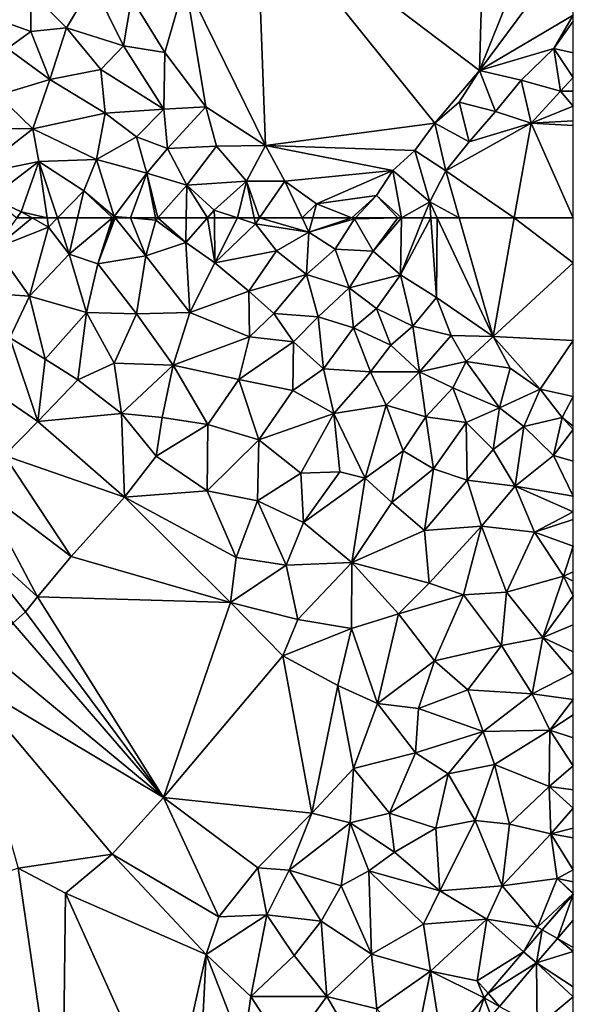
# Model space of a CAD drawing. Extents: x 2981 to 4000, y -2040 to -997.
# Drawn here: x 3686 to 3750, y -1716 to -1602 of the extents above; entities that cross this region are included whole.
import ezdxf

# ---------------------------------------------------------------- set-up
doc = ezdxf.new("R2010")
doc.units = 0
doc.header["$MEASUREMENT"] = 0
doc.layers.add('Terraen', color=33, linetype='Continuous')
doc.layers.add('Terraen_vej', color=33, linetype='Continuous')

# ---------------------------------------------------------------- blocks, each defined once
blk = doc.blocks.new('1km_6223_576_Flyttet_X-573000m_Y-6225000m_ACAD_1_FMEBLOCK15')
at = {"layer": 'Terraen_vej', "color": 251, "true_color": 0x555555}
for points in [[(48.27, 55.28, 1.98), (48.27, 56.5, 1.98), (47.26, 55.32, 1.98)], [(32.57, 38.12, 1.95), (48.27, 53.42, 1.97), (47.26, 55.32, 1.98)], [(47.26, 55.32, 1.98), (48.27, 53.42, 1.97), (48.27, 55.28, 1.98)], [(32.57, 38.12, 1.95), (32.6, 35.08, 1.94), (48.27, 53.42, 1.97)], [(27.6, 32.31, 1.87), (32.6, 35.08, 1.94), (32.57, 38.12, 1.95)], [(26.8, 28.29, 1.84), (32.6, 35.08, 1.94), (27.6, 32.31, 1.87)], [(23.46, 27.46, 1.86), (26.8, 28.29, 1.84), (27.6, 32.31, 1.87)], [(23.45, 24.37, 1.83), (23.46, 27.46, 1.86), (19.76, 23.13, 1.85)], [(23.45, 24.37, 1.83), (26.8, 28.29, 1.84), (23.46, 27.46, 1.86)], [(23.45, 24.37, 1.83), (19.76, 23.13, 1.85), (19.13, 19.31, 1.82)], [(19.76, 23.13, 1.85), (18.86, 22.07, 1.85), (19.13, 19.31, 1.82)], [(18.86, 22.07, 1.85), (17.76, 20.79, 1.84), (19.13, 19.31, 1.82)], [(15.83, 15.45, 1.81), (17.76, 20.79, 1.84), (13.58, 15.9, 1.83)], [(15.83, 15.45, 1.81), (19.13, 19.31, 1.82), (17.76, 20.79, 1.84)], [(14.48, 13.87, 1.81), (13.58, 15.9, 1.83), (8.44, 9.88, 1.82)], [(14.48, 13.87, 1.81), (15.83, 15.45, 1.81), (13.58, 15.9, 1.83)], [(10.02, 8.65, 1.8), (14.48, 13.87, 1.81), (8.44, 9.88, 1.82)], [(8.44, 9.88, 1.82), (6.71, 7.85, 1.81), (8.46, 6.82, 1.8)], [(10.02, 8.65, 1.8), (8.44, 9.88, 1.82), (8.46, 6.82, 1.8)], [(-0.09, -0.11, 1.87), (6.67, 4.73, 1.81), (6.71, 7.85, 1.81)], [(6.67, 4.73, 1.81), (8.46, 6.82, 1.8), (6.71, 7.85, 1.81)], [(1.26, -1.6, 1.85), (6.67, 4.73, 1.81), (-0.09, -0.11, 1.87)], [(-3.67, -4.29, 1.88), (1.26, -1.6, 1.85), (-0.09, -0.11, 1.87)], [(-2.83, -6.39, 1.86), (1.26, -1.6, 1.85), (-3.67, -4.29, 1.88)], [(-6.7, -7.85, 1.87), (-2.83, -6.39, 1.86), (-3.67, -4.29, 1.88)], [(-5.11, -9.07, 1.85), (-2.83, -6.39, 1.86), (-6.7, -7.85, 1.87)], [(-5.78, -9.84, 1.87), (-6.7, -7.85, 1.87), (-7.58, -8.88, 1.9)], [(-5.78, -9.84, 1.87), (-5.11, -9.07, 1.85), (-6.7, -7.85, 1.87)], [(-17.76, -20.79, 1.92), (-13.45, -18.82, 1.89), (-7.58, -8.88, 1.9)], [(-13.45, -18.82, 1.89), (-5.78, -9.84, 1.87), (-7.58, -8.88, 1.9)], [(-17.76, -20.79, 1.92), (-14.85, -20.46, 1.9), (-13.45, -18.82, 1.89)], [(-17.76, -20.79, 1.92), (-15.44, -21.15, 1.9), (-14.85, -20.46, 1.9)], [(-22.52, -26.37, 1.92), (-18.29, -24.49, 1.91), (-18.24, -21.35, 1.92)], [(-18.24, -21.35, 1.92), (-18.29, -24.49, 1.91), (-16.25, -22.1, 1.9)], [(-17.76, -20.79, 1.92), (-18.24, -21.35, 1.92), (-16.25, -22.1, 1.9)], [(-17.76, -20.79, 1.92), (-16.25, -22.1, 1.9), (-15.44, -21.15, 1.9)], [(-22.52, -26.37, 1.92), (-19.7, -26.14, 1.91), (-18.29, -24.49, 1.91)], [(-22.52, -26.37, 1.92), (-22.16, -29.01, 1.91), (-19.7, -26.14, 1.91)], [(-23, -26.93, 1.92), (-24.04, -28.14, 1.92), (-22.16, -29.01, 1.91)], [(-23, -26.93, 1.92), (-22.16, -29.01, 1.91), (-22.52, -26.37, 1.92)], [(-28.44, -33.29, 1.92), (-25.63, -33.08, 1.91), (-24.04, -28.14, 1.92)], [(-22.16, -29.01, 1.91), (-24.04, -28.14, 1.92), (-25.63, -33.08, 1.91)], [(-28.44, -33.29, 1.92), (-26.86, -34.52, 1.91), (-25.63, -33.08, 1.91)], [(-32.59, -38.15, 1.93), (-31.09, -39.47, 1.91), (-28.44, -33.29, 1.92)], [(-28.44, -33.29, 1.92), (-31.09, -39.47, 1.91), (-26.86, -34.52, 1.91)], [(-36.85, -43.14, 1.93), (-32.03, -40.57, 1.91), (-32.59, -38.15, 1.93)], [(-32.59, -38.15, 1.93), (-32.03, -40.57, 1.91), (-31.09, -39.47, 1.91)], [(-36.85, -43.14, 1.93), (-35.81, -44.99, 1.92), (-32.03, -40.57, 1.91)], [(-37.64, -44.06, 1.93), (-35.81, -44.99, 1.92), (-36.85, -43.14, 1.93)], [(-38.08, -44.58, 1.93), (-35.81, -44.99, 1.92), (-37.64, -44.06, 1.93)], [(-41.98, -49.15, 1.93), (-38.78, -48.47, 1.92), (-38.08, -44.58, 1.93)], [(-38.08, -44.58, 1.93), (-38.78, -48.47, 1.92), (-35.81, -44.99, 1.92)], [(-41.98, -49.15, 1.93), (-40.46, -50.44, 1.92), (-38.78, -48.47, 1.92)], [(-45.19, -52.89, 1.93), (-40.46, -50.44, 1.92), (-41.98, -49.15, 1.93)], [(-45.19, -52.89, 1.93), (-43.72, -54.26, 1.92), (-40.46, -50.44, 1.92)], [(-45.19, -52.89, 1.93), (-48.27, -56.5, 1.94), (-46.31, -56.5, 1.93)], [(-46.31, -56.5, 1.93), (-45.64, -56.5, 1.92), (-45.19, -52.89, 1.93)], [(-45.64, -56.5, 1.92), (-43.72, -54.26, 1.92), (-45.19, -52.89, 1.93)]]:
    blk.add_polyline3d(points, close=True, dxfattribs=at)
blk = doc.blocks.new('1km_6223_576_Flyttet_X-573000m_Y-6225000m_ACAD_1_FMEBLOCK22')
at = {"layer": 'Terraen_vej', "color": 251, "true_color": 0x555555}
for points in [[(62.5, -15.86, 1.99), (58.91, -20.04, 2), (62.5, -15.93, 1.99)], [(62.5, -15.86, 1.99), (58.91, -20.04, 2), (58.91, -20.04, 2)], [(62.5, -15.86, 1.99), (62.5, -15.86, 1.99), (58.91, -20.04, 2)], [(58.91, -20.04, 2), (60.68, -21.05, 1.98), (62.5, -15.93, 1.99)], [(62.5, -18.93, 1.98), (62.5, -15.93, 1.99), (60.68, -21.05, 1.98)], [(56.73, -22.58, 2), (58.25, -23.88, 1.98), (58.91, -20.04, 2)], [(58.91, -20.04, 2), (56.73, -22.58, 2), (58.91, -20.04, 2)], [(58.91, -20.04, 2), (56.73, -22.58, 2), (56.73, -22.58, 2)], [(60.68, -21.05, 1.98), (58.91, -20.04, 2), (58.25, -23.88, 1.98)], [(56.73, -22.58, 2), (52.62, -27.4, 2), (58.25, -23.88, 1.98)], [(58.25, -23.88, 1.98), (52.62, -27.4, 2), (53.95, -28.92, 1.98)], [(52.16, -27.94, 2), (53.95, -28.92, 1.98), (52.62, -27.4, 2)], [(47.34, -33.59, 2), (50.3, -33.2, 1.98), (52.16, -27.94, 2)], [(52.16, -27.94, 2), (50.3, -33.2, 1.98), (53, -30.04, 1.98)], [(52.16, -27.94, 2), (53, -30.04, 1.98), (53.95, -28.92, 1.98)]]:
    blk.add_polyline3d(points, close=True, dxfattribs=at)
blk = doc.blocks.new('1km_6223_576_Flyttet_X-573000m_Y-6225000m_ACAD_1_FMEBLOCK115')
at = {"layer": 'Terraen', "color": 9, "true_color": 0xbbbbbb}
for points in [[(51.63, -45.4, 1.97), (52.45, -16.53, 1.87), (25.79, -25.83, 1.75)], [(51.63, -45.4, 1.97), (61.44, -20.99, 1.94), (52.45, -16.53, 1.87)], [(62.5, -30.77, 1.93), (61.44, -20.99, 1.94), (51.63, -45.4, 1.97)], [(26.82, -54.09, 1.92), (25.79, -25.83, 1.75), (17.51, -35.12, 1.76)], [(46.44, -51.5, 1.95), (51.63, -45.4, 1.97), (25.79, -25.83, 1.75)], [(26.82, -54.09, 1.92), (46.44, -51.5, 1.95), (25.79, -25.83, 1.75)], [(62.5, -30.77, 1.93), (51.63, -45.4, 1.97), (62.5, -39.01, 1.93)], [(3.75, -40.46, 1.84), (6.83, -35.32, 1.83), (-0.33, -36.31, 1.86)], [(10.37, -42.56, 1.77), (6.83, -35.32, 1.83), (3.75, -40.46, 1.84)], [(10.37, -42.56, 1.77), (11.29, -37.01, 1.8), (6.83, -35.32, 1.83)], [(15.15, -43.34, 1.8), (17.51, -35.12, 1.76), (11.29, -37.01, 1.8)], [(19.91, -49.63, 1.88), (17.51, -35.12, 1.76), (15.15, -43.34, 1.8)], [(19.91, -49.63, 1.88), (26.82, -54.09, 1.92), (17.51, -35.12, 1.76)], [(-0.36, -40.89, 1.86), (-0.33, -36.31, 1.86), (-6.42, -38.72, 1.88)], [(-0.36, -40.89, 1.86), (3.75, -40.46, 1.84), (-0.33, -36.31, 1.86)], [(10.37, -42.56, 1.77), (15.15, -43.34, 1.8), (11.29, -37.01, 1.8)], [(-3.09, -42.87, 1.86), (-0.36, -40.89, 1.86), (-6.42, -38.72, 1.88)], [(62.5, -39.01, 1.93), (51.63, -45.4, 1.97), (60.25, -42.88, 1.95)], [(62.5, -39.01, 1.93), (60.25, -42.88, 1.95), (62.5, -39.71, 1.94)], [(62.5, -39.71, 1.94), (60.25, -42.88, 1.95), (62.5, -43.37, 1.94)], [(1.82, -46.45, 1.81), (-0.36, -40.89, 1.86), (-3.09, -42.87, 1.86)], [(1.82, -46.45, 1.81), (3.75, -40.46, 1.84), (-0.36, -40.89, 1.86)], [(1.82, -46.45, 1.81), (7.75, -45.29, 1.77), (3.75, -40.46, 1.84)], [(10.37, -42.56, 1.77), (3.75, -40.46, 1.84), (7.75, -45.29, 1.77)], [(1.82, -46.45, 1.81), (-3.09, -42.87, 1.86), (-4.2, -48.26, 1.85)], [(15.05, -49.91, 1.84), (10.37, -42.56, 1.77), (7.75, -45.29, 1.77)], [(15.05, -49.91, 1.84), (15.15, -43.34, 1.8), (10.37, -42.56, 1.77)], [(15.05, -49.91, 1.84), (19.91, -49.63, 1.88), (15.15, -43.34, 1.8)], [(56.45, -46.55, 1.93), (60.25, -42.88, 1.95), (51.63, -45.4, 1.97)], [(56.45, -46.55, 1.93), (61.01, -47.79, 1.94), (60.25, -42.88, 1.95)], [(62.5, -43.37, 1.94), (60.25, -42.88, 1.95), (62.5, -46.22, 1.93)], [(60.25, -42.88, 1.95), (61.01, -47.79, 1.94), (62.5, -46.22, 1.93)], [(8.26, -50.36, 1.8), (7.75, -45.29, 1.77), (1.82, -46.45, 1.81)], [(8.26, -50.36, 1.8), (15.05, -49.91, 1.84), (7.75, -45.29, 1.77)], [(46.44, -51.5, 1.95), (49.26, -49.09, 1.98), (51.63, -45.4, 1.97)], [(49.26, -49.09, 1.98), (53.49, -50.18, 1.95), (51.63, -45.4, 1.97)], [(53.49, -50.18, 1.95), (56.45, -46.55, 1.93), (51.63, -45.4, 1.97)], [(-0.15, -52.18, 1.79), (1.82, -46.45, 1.81), (-4.2, -48.26, 1.85)], [(-0.15, -52.18, 1.79), (8.26, -50.36, 1.8), (1.82, -46.45, 1.81)], [(57.61, -51.53, 1.92), (56.45, -46.55, 1.93), (53.49, -50.18, 1.95)], [(57.61, -51.53, 1.92), (61.01, -47.79, 1.94), (56.45, -46.55, 1.93)], [(62.5, -47.8, 1.93), (62.5, -46.22, 1.93), (61.01, -47.79, 1.94)], [(61.01, -47.79, 1.94), (57.61, -51.53, 1.92), (62.5, -49.54, 1.91)], [(62.5, -47.8, 1.93), (61.01, -47.79, 1.94), (62.5, -49.54, 1.91)], [(-7.53, -52.1, 1.84), (-0.15, -52.18, 1.79), (-4.2, -48.26, 1.85)], [(11.86, -53.11, 1.88), (15.05, -49.91, 1.84), (8.26, -50.36, 1.8)], [(15.46, -54.45, 1.84), (15.05, -49.91, 1.84), (11.86, -53.11, 1.88)], [(15.46, -54.45, 1.84), (19.91, -49.63, 1.88), (15.05, -49.91, 1.84)], [(15.46, -54.45, 1.84), (21.13, -54.17, 1.88), (19.91, -49.63, 1.88)], [(21.13, -54.17, 1.88), (26.82, -54.09, 1.92), (19.91, -49.63, 1.88)], [(50.43, -53.67, 1.94), (49.26, -49.09, 1.98), (46.44, -51.5, 1.95)], [(50.43, -53.67, 1.94), (53.49, -50.18, 1.95), (49.26, -49.09, 1.98)], [(50.43, -53.67, 1.94), (57.61, -51.53, 1.92), (53.49, -50.18, 1.95)], [(62.5, -49.54, 1.91), (57.61, -51.53, 1.92), (62.5, -51.24, 1.9)], [(7.26, -55.72, 1.82), (8.26, -50.36, 1.8), (-0.15, -52.18, 1.79)], [(7.26, -55.72, 1.82), (11.86, -53.11, 1.88), (8.26, -50.36, 1.8)], [(62.5, -51.8, 1.9), (62.5, -51.24, 1.9), (57.61, -51.53, 1.92)], [(-6.99, -57.49, 1.82), (-0.15, -52.18, 1.79), (-7.53, -52.1, 1.84)], [(-6.99, -57.49, 1.82), (0.57, -55.96, 1.79), (-0.15, -52.18, 1.79)], [(7.26, -55.72, 1.82), (-0.15, -52.18, 1.79), (0.57, -55.96, 1.79)], [(44.15, -54.68, 1.96), (46.44, -51.5, 1.95), (26.82, -54.09, 1.92)], [(47.72, -57.03, 1.96), (46.44, -51.5, 1.95), (44.15, -54.68, 1.96)], [(47.72, -57.03, 1.96), (50.43, -53.67, 1.94), (46.44, -51.5, 1.95)], [(47.72, -57.03, 1.96), (57.61, -51.53, 1.92), (50.43, -53.67, 1.94)], [(55.66, -62.5, 1.89), (57.61, -51.53, 1.92), (47.72, -57.03, 1.96)], [(55.66, -62.5, 1.89), (62.5, -62.5, 1.86), (57.61, -51.53, 1.92)], [(62.5, -62.5, 1.86), (62.5, -51.8, 1.9), (57.61, -51.53, 1.92)], [(7.26, -55.72, 1.82), (13.09, -57.3, 1.86), (11.86, -53.11, 1.88)], [(13.09, -57.3, 1.86), (15.46, -54.45, 1.84), (11.86, -53.11, 1.88)], [(17.71, -58.69, 1.88), (15.46, -54.45, 1.84), (13.09, -57.3, 1.86)], [(17.71, -58.69, 1.88), (21.13, -54.17, 1.88), (15.46, -54.45, 1.84)], [(17.71, -58.69, 1.88), (24.62, -58.24, 1.95), (21.13, -54.17, 1.88)], [(24.62, -58.24, 1.95), (26.82, -54.09, 1.92), (21.13, -54.17, 1.88)], [(29.07, -58.26, 1.93), (26.82, -54.09, 1.92), (24.62, -58.24, 1.95)], [(41.57, -56.99, 1.96), (44.15, -54.68, 1.96), (26.82, -54.09, 1.92)], [(29.07, -58.26, 1.93), (41.57, -56.99, 1.96), (26.82, -54.09, 1.92)], [(45.86, -60.63, 1.99), (44.15, -54.68, 1.96), (41.57, -56.99, 1.96)], [(45.86, -60.63, 1.99), (47.72, -57.03, 1.96), (44.15, -54.68, 1.96)], [(7.26, -55.72, 1.82), (0.57, -55.96, 1.79), (5.78, -59.37, 1.83)], [(9.28, -62.34, 1.85), (7.26, -55.72, 1.82), (5.78, -59.37, 1.83)], [(9.28, -62.34, 1.85), (13.09, -57.3, 1.86), (7.26, -55.72, 1.82)], [(-6.99, -57.49, 1.82), (-4.97, -60.18, 1.79), (0.57, -55.96, 1.79)], [(-1.48, -61.78, 1.79), (0.57, -55.96, 1.79), (-4.97, -60.18, 1.79)], [(1.52, -62.5, 1.82), (0.57, -55.96, 1.79), (-1.48, -61.78, 1.79)], [(1.52, -62.5, 1.82), (2.72, -62.5, 1.83), (0.57, -55.96, 1.79)], [(2.72, -62.5, 1.83), (5.78, -59.37, 1.83), (0.57, -55.96, 1.79)], [(32.73, -60.88, 1.97), (41.57, -56.99, 1.96), (29.07, -58.26, 1.93)], [(32.73, -60.88, 1.97), (39.69, -59.89, 1.93), (41.57, -56.99, 1.96)], [(42.6, -62.49, 1.94), (41.57, -56.99, 1.96), (39.69, -59.89, 1.93)], [(42.6, -62.49, 1.94), (45.86, -60.63, 1.99), (41.57, -56.99, 1.96)], [(49.28, -62.5, 1.93), (47.72, -57.03, 1.96), (45.86, -60.63, 1.99)], [(49.28, -62.5, 1.93), (55.66, -62.5, 1.89), (47.72, -57.03, 1.96)], [(13.09, -57.3, 1.86), (9.28, -62.34, 1.85), (11.17, -62.5, 1.86)], [(14.08, -62.5, 1.88), (13.09, -57.3, 1.86), (11.17, -62.5, 1.86)], [(14.08, -62.5, 1.88), (14.35, -62.5, 1.88), (13.09, -57.3, 1.86)], [(14.35, -62.5, 1.88), (17.71, -58.69, 1.88), (13.09, -57.3, 1.86)], [(14.35, -62.5, 1.88), (17.64, -62.5, 1.89), (17.71, -58.69, 1.88)], [(17.64, -62.5, 1.89), (20.09, -62.5, 1.91), (17.71, -58.69, 1.88)], [(20.89, -61.59, 1.91), (24.62, -58.24, 1.95), (17.71, -58.69, 1.88)], [(20.09, -62.5, 1.91), (20.89, -61.59, 1.91), (17.71, -58.69, 1.88)], [(23.59, -62.5, 1.93), (24.62, -58.24, 1.95), (20.89, -61.59, 1.91)], [(23.59, -62.5, 1.93), (25.52, -62.5, 1.95), (24.62, -58.24, 1.95)], [(25.52, -62.5, 1.95), (26.15, -62.5, 1.95), (24.62, -58.24, 1.95)], [(26.15, -62.5, 1.95), (29.07, -58.26, 1.93), (24.62, -58.24, 1.95)], [(26.15, -62.5, 1.95), (31.08, -62.5, 1.97), (29.07, -58.26, 1.93)], [(31.08, -62.5, 1.97), (32.73, -60.88, 1.97), (29.07, -58.26, 1.93)], [(-2, -62.5, 1.79), (-1.48, -61.78, 1.79), (-4.97, -60.18, 1.79)], [(2.72, -62.5, 1.83), (5.05, -62.5, 1.84), (5.78, -59.37, 1.83)], [(5.05, -62.5, 1.84), (9.09, -62.5, 1.85), (5.78, -59.37, 1.83)], [(9.09, -62.5, 1.85), (9.28, -62.34, 1.85), (5.78, -59.37, 1.83)], [(39.69, -59.89, 1.93), (32.73, -60.88, 1.97), (36.85, -62.5, 1.95)], [(37.26, -62.5, 1.95), (39.69, -59.89, 1.93), (36.85, -62.5, 1.95)], [(42.18, -62.5, 1.94), (39.69, -59.89, 1.93), (37.26, -62.5, 1.95)], [(42.18, -62.5, 1.94), (42.6, -62.49, 1.94), (39.69, -59.89, 1.93)], [(20.09, -62.5, 1.91), (20.9, -62.5, 1.91), (20.89, -61.59, 1.91)], [(20.9, -62.5, 1.91), (23.59, -62.5, 1.93), (20.89, -61.59, 1.91)], [(31.08, -62.5, 1.97), (32.3, -62.5, 1.98), (32.73, -60.88, 1.97)], [(32.3, -62.5, 1.98), (36.85, -62.5, 1.95), (32.73, -60.88, 1.97)], [(45.11, -62.5, 1.97), (45.86, -60.63, 1.99), (42.6, -62.49, 1.94)], [(45.11, -62.5, 1.97), (45.99, -62.5, 1.98), (45.86, -60.63, 1.99)], [(45.99, -62.5, 1.98), (46.74, -62.5, 1.97), (45.86, -60.63, 1.99)], [(46.74, -62.5, 1.97), (49.28, -62.5, 1.93), (45.86, -60.63, 1.99)], [(-2, -62.5, 1.79), (-0.21, -62.5, 1.81), (-1.48, -61.78, 1.79)], [(-0.21, -62.5, 1.81), (1.52, -62.5, 1.82), (-1.48, -61.78, 1.79)], [(9.09, -62.5, 1.85), (9.23, -62.5, 1.85), (9.28, -62.34, 1.85)], [(9.23, -62.5, 1.85), (9.41, -62.5, 1.85), (9.28, -62.34, 1.85)], [(11.17, -62.5, 1.86), (9.28, -62.34, 1.85), (9.41, -62.5, 1.85)], [(42.18, -62.5, 1.94), (42.59, -62.5, 1.94), (42.6, -62.49, 1.94)], [(42.59, -62.5, 1.94), (42.6, -62.5, 1.94), (42.6, -62.49, 1.94)], [(42.6, -62.5, 1.94), (45.11, -62.5, 1.97), (42.6, -62.49, 1.94)]]:
    blk.add_polyline3d(points, close=True, dxfattribs=at)
blk = doc.blocks.new('1km_6223_576_Flyttet_X-573000m_Y-6225000m_ACAD_1_FMEBLOCK118')
at = {"layer": 'Terraen', "color": 9, "true_color": 0xbbbbbb}
for points in [[(-2, 62.5, 1.79), (-4.52, 58.99, 1.79), (-0.21, 62.5, 1.81)], [(-4.52, 58.99, 1.79), (1.68, 61.43, 1.83), (-0.21, 62.5, 1.81)], [(-0.21, 62.5, 1.81), (1.68, 61.43, 1.83), (1.52, 62.5, 1.82)], [(1.52, 62.5, 1.82), (1.68, 61.43, 1.83), (2.72, 62.5, 1.83)], [(2.72, 62.5, 1.83), (1.68, 61.43, 1.83), (4.08, 58.3, 1.86)], [(2.72, 62.5, 1.83), (4.08, 58.3, 1.86), (5.05, 62.5, 1.84)], [(5.05, 62.5, 1.84), (4.08, 58.3, 1.86), (9.09, 62.5, 1.85)], [(9.09, 62.5, 1.85), (4.08, 58.3, 1.86), (7.41, 57.19, 1.87)], [(9.09, 62.5, 1.85), (7.41, 57.19, 1.87), (9.23, 62.5, 1.85)], [(9.23, 62.5, 1.85), (7.41, 57.19, 1.87), (9.41, 62.5, 1.85)], [(7.41, 57.19, 1.87), (12.96, 58.12, 1.9), (9.41, 62.5, 1.85)], [(11.17, 62.5, 1.86), (9.41, 62.5, 1.85), (12.96, 58.12, 1.9)], [(14.08, 62.5, 1.88), (11.17, 62.5, 1.86), (14.13, 62.25, 1.88)], [(11.17, 62.5, 1.86), (12.96, 58.12, 1.9), (14.13, 62.25, 1.88)], [(17.59, 59.66, 1.9), (14.13, 62.25, 1.88), (12.96, 58.12, 1.9)], [(14.08, 62.5, 1.88), (14.13, 62.25, 1.88), (14.35, 62.5, 1.88)], [(14.35, 62.5, 1.88), (14.13, 62.25, 1.88), (17.59, 59.66, 1.9)], [(14.35, 62.5, 1.88), (17.59, 59.66, 1.9), (17.64, 62.5, 1.89)], [(17.64, 62.5, 1.89), (17.59, 59.66, 1.9), (20.09, 62.5, 1.91)], [(20.09, 62.5, 1.91), (17.59, 59.66, 1.9), (20.96, 57.3, 1.93)], [(20.09, 62.5, 1.91), (20.96, 57.3, 1.93), (20.9, 62.5, 1.91)], [(20.9, 62.5, 1.91), (20.96, 57.3, 1.93), (23.59, 62.5, 1.93)], [(20.96, 57.3, 1.93), (25.67, 61.8, 1.95), (23.59, 62.5, 1.93)], [(20.96, 57.3, 1.93), (28.12, 58.69, 1.96), (25.67, 61.8, 1.95)], [(23.59, 62.5, 1.93), (25.67, 61.8, 1.95), (25.52, 62.5, 1.95)], [(25.52, 62.5, 1.95), (25.67, 61.8, 1.95), (26.15, 62.5, 1.95)], [(26.15, 62.5, 1.95), (25.67, 61.8, 1.95), (31.86, 60.84, 1.99)], [(28.12, 58.69, 1.96), (31.86, 60.84, 1.99), (25.67, 61.8, 1.95)], [(26.15, 62.5, 1.95), (31.86, 60.84, 1.99), (31.08, 62.5, 1.97)], [(31.08, 62.5, 1.97), (31.86, 60.84, 1.99), (32.3, 62.5, 1.98)], [(32.3, 62.5, 1.98), (31.86, 60.84, 1.99), (36.85, 62.5, 1.95)], [(31.86, 60.84, 1.99), (37.15, 62.38, 1.95), (36.85, 62.5, 1.95)], [(34.9, 58.88, 1.97), (37.15, 62.38, 1.95), (31.86, 60.84, 1.99)], [(39.29, 58.64, 1.93), (37.15, 62.38, 1.95), (34.9, 58.88, 1.97)], [(37.26, 62.5, 1.95), (36.85, 62.5, 1.95), (37.15, 62.38, 1.95)], [(37.26, 62.5, 1.95), (37.15, 62.38, 1.95), (42.18, 62.5, 1.94)], [(42.18, 62.5, 1.94), (37.15, 62.38, 1.95), (39.29, 58.64, 1.93)], [(42.18, 62.5, 1.94), (39.29, 58.64, 1.93), (42.59, 62.5, 1.94)], [(42.59, 62.5, 1.94), (39.29, 58.64, 1.93), (42.46, 55.88, 1.91)], [(42.59, 62.5, 1.94), (42.46, 55.88, 1.91), (42.6, 62.5, 1.94)], [(42.6, 62.5, 1.94), (42.46, 55.88, 1.91), (45.11, 62.5, 1.97)], [(45.11, 62.5, 1.97), (42.46, 55.88, 1.91), (45.99, 62.5, 1.98)], [(42.46, 55.88, 1.91), (46.64, 53.27, 1.93), (45.99, 62.5, 1.98)], [(45.99, 62.5, 1.98), (46.64, 53.27, 1.93), (46.74, 62.5, 1.97)], [(46.64, 53.27, 1.93), (53.21, 48.73, 1.85), (46.74, 62.5, 1.97)], [(46.74, 62.5, 1.97), (53.21, 48.73, 1.85), (49.28, 62.5, 1.93)], [(49.28, 62.5, 1.93), (53.21, 48.73, 1.85), (55.66, 62.5, 1.89)], [(55.66, 62.5, 1.89), (53.21, 48.73, 1.85), (62.5, 57.3, 1.84)], [(55.66, 62.5, 1.89), (62.5, 57.3, 1.84), (62.5, 62.5, 1.86)], [(-0.51, 53.44, 1.83), (1.68, 61.43, 1.83), (-4.52, 58.99, 1.79)], [(-0.51, 53.44, 1.83), (4.08, 58.3, 1.86), (1.68, 61.43, 1.83)], [(31.56, 55.94, 1.98), (31.86, 60.84, 1.99), (28.12, 58.69, 1.96)], [(31.56, 55.94, 1.98), (34.9, 58.88, 1.97), (31.86, 60.84, 1.99)], [(18.06, 51.52, 1.94), (17.59, 59.66, 1.9), (12.96, 58.12, 1.9)], [(18.06, 51.52, 1.94), (20.96, 57.3, 1.93), (17.59, 59.66, 1.9)], [(-0.51, 53.44, 1.83), (-4.52, 58.99, 1.79), (-7.79, 53.94, 1.82)], [(6.09, 51.54, 1.86), (4.08, 58.3, 1.86), (-0.51, 53.44, 1.83)], [(6.09, 51.54, 1.86), (7.41, 57.19, 1.87), (4.08, 58.3, 1.86)], [(24.89, 54, 1.98), (28.12, 58.69, 1.96), (20.96, 57.3, 1.93)], [(24.89, 54, 1.98), (31.56, 55.94, 1.98), (28.12, 58.69, 1.96)], [(36.53, 54.39, 1.93), (34.9, 58.88, 1.97), (31.56, 55.94, 1.98)], [(36.53, 54.39, 1.93), (39.29, 58.64, 1.93), (34.9, 58.88, 1.97)], [(36.53, 54.39, 1.93), (42.46, 55.88, 1.91), (39.29, 58.64, 1.93)], [(11.89, 51.37, 1.92), (7.41, 57.19, 1.87), (6.09, 51.54, 1.86)], [(11.89, 51.37, 1.92), (12.96, 58.12, 1.9), (7.41, 57.19, 1.87)], [(11.89, 51.37, 1.92), (18.06, 51.52, 1.94), (12.96, 58.12, 1.9)], [(18.06, 51.52, 1.94), (24.89, 54, 1.98), (20.96, 57.3, 1.93)], [(62.5, 57.3, 1.84), (53.21, 48.73, 1.85), (62.5, 48.28, 1.84)], [(24.89, 54, 1.98), (27.78, 51.41, 1.95), (31.56, 55.94, 1.98)], [(32.93, 51.01, 1.92), (31.56, 55.94, 1.98), (27.78, 51.41, 1.95)], [(32.93, 51.01, 1.92), (36.53, 54.39, 1.93), (31.56, 55.94, 1.98)], [(39.69, 52, 1.95), (42.46, 55.88, 1.91), (36.53, 54.39, 1.93)], [(43.89, 49.93, 1.89), (42.46, 55.88, 1.91), (39.69, 52, 1.95)], [(46.64, 53.27, 1.93), (42.46, 55.88, 1.91), (43.89, 49.93, 1.89)], [(-2.81, 48.58, 1.86), (-0.51, 53.44, 1.83), (-7.79, 53.94, 1.82)], [(24.97, 48.7, 1.95), (24.89, 54, 1.98), (18.06, 51.52, 1.94)], [(24.97, 48.7, 1.95), (27.78, 51.41, 1.95), (24.89, 54, 1.98)], [(32.93, 51.01, 1.92), (37.02, 49.74, 1.92), (36.53, 54.39, 1.93)], [(37.02, 49.74, 1.92), (39.69, 52, 1.95), (36.53, 54.39, 1.93)], [(1.29, 46.14, 1.87), (-0.51, 53.44, 1.83), (-2.81, 48.58, 1.86)], [(1.29, 46.14, 1.87), (6.09, 51.54, 1.86), (-0.51, 53.44, 1.83)], [(48.34, 48.86, 1.88), (46.64, 53.27, 1.93), (43.89, 49.93, 1.89)], [(48.34, 48.86, 1.88), (53.21, 48.73, 1.85), (46.64, 53.27, 1.93)], [(1.29, 46.14, 1.87), (5.06, 43.71, 1.91), (6.09, 51.54, 1.86)], [(9.3, 45.67, 1.91), (6.09, 51.54, 1.86), (5.06, 43.71, 1.91)], [(9.3, 45.67, 1.91), (11.89, 51.37, 1.92), (6.09, 51.54, 1.86)], [(9.3, 45.67, 1.91), (16.14, 45.44, 1.94), (11.89, 51.37, 1.92)], [(16.14, 45.44, 1.94), (18.06, 51.52, 1.94), (11.89, 51.37, 1.92)], [(16.14, 45.44, 1.94), (24.97, 48.7, 1.95), (18.06, 51.52, 1.94)], [(24.97, 48.7, 1.95), (30.08, 48.12, 1.93), (27.78, 51.41, 1.95)], [(30.08, 48.12, 1.93), (32.93, 51.01, 1.92), (27.78, 51.41, 1.95)], [(41.37, 47.76, 1.87), (39.69, 52, 1.95), (37.02, 49.74, 1.92)], [(41.37, 47.76, 1.87), (43.89, 49.93, 1.89), (39.69, 52, 1.95)], [(33.55, 45, 1.93), (32.93, 51.01, 1.92), (30.08, 48.12, 1.93)], [(33.55, 45, 1.93), (37.02, 49.74, 1.92), (32.93, 51.01, 1.92)], [(33.55, 45, 1.93), (39, 44.65, 1.91), (37.02, 49.74, 1.92)], [(39, 44.65, 1.91), (41.37, 47.76, 1.87), (37.02, 49.74, 1.92)], [(44.66, 44.64, 1.85), (43.89, 49.93, 1.89), (41.37, 47.76, 1.87)], [(44.66, 44.64, 1.85), (48.34, 48.86, 1.88), (43.89, 49.93, 1.89)], [(0.45, 38.89, 1.91), (-2.81, 48.58, 1.86), (-11.44, 47.06, 1.84)], [(0.45, 38.89, 1.91), (1.29, 46.14, 1.87), (-2.81, 48.58, 1.86)], [(23.75, 43.78, 1.94), (24.97, 48.7, 1.95), (16.14, 45.44, 1.94)], [(23.75, 43.78, 1.94), (30.08, 48.12, 1.93), (24.97, 48.7, 1.95)], [(23.75, 43.78, 1.94), (30, 42.47, 1.91), (30.08, 48.12, 1.93)], [(33.55, 45, 1.93), (30.08, 48.12, 1.93), (30, 42.47, 1.91)], [(44.66, 44.64, 1.85), (50.07, 45.84, 1.88), (48.34, 48.86, 1.88)], [(50.07, 45.84, 1.88), (53.21, 48.73, 1.85), (48.34, 48.86, 1.88)], [(50.07, 45.84, 1.88), (55.19, 45.07, 1.82), (53.21, 48.73, 1.85)], [(58.67, 42.63, 1.84), (53.21, 48.73, 1.85), (55.19, 45.07, 1.82)], [(53.21, 48.73, 1.85), (58.67, 42.63, 1.84), (62.5, 48.28, 1.84)], [(62.5, 48.28, 1.84), (58.67, 42.63, 1.84), (62.5, 41.78, 1.76)], [(-3.44, 34.97, 1.9), (0.45, 38.89, 1.91), (-11.44, 47.06, 1.84)], [(44.66, 44.64, 1.85), (41.37, 47.76, 1.87), (39, 44.65, 1.91)], [(0.45, 38.89, 1.91), (5.06, 43.71, 1.91), (1.29, 46.14, 1.87)], [(10.13, 39.84, 1.92), (9.3, 45.67, 1.91), (5.06, 43.71, 1.91)], [(10.13, 39.84, 1.92), (16.14, 45.44, 1.94), (9.3, 45.67, 1.91)], [(48.53, 42.79, 1.84), (50.07, 45.84, 1.88), (44.66, 44.64, 1.85)], [(48.53, 42.79, 1.84), (53.95, 40.47, 1.84), (50.07, 45.84, 1.88)], [(53.95, 40.47, 1.84), (55.19, 45.07, 1.82), (50.07, 45.84, 1.88)], [(10.13, 39.84, 1.92), (14.85, 39.37, 1.95), (16.14, 45.44, 1.94)], [(14.85, 39.37, 1.95), (20.16, 38.55, 1.93), (16.14, 45.44, 1.94)], [(20.16, 38.55, 1.93), (23.75, 43.78, 1.94), (16.14, 45.44, 1.94)], [(34.74, 39.83, 1.88), (33.55, 45, 1.93), (30, 42.47, 1.91)], [(34.74, 39.83, 1.88), (39, 44.65, 1.91), (33.55, 45, 1.93)], [(34.74, 39.83, 1.88), (40.82, 40.78, 1.86), (39, 44.65, 1.91)], [(40.82, 40.78, 1.86), (44.66, 44.64, 1.85), (39, 44.65, 1.91)], [(45.42, 39.43, 1.82), (44.66, 44.64, 1.85), (40.82, 40.78, 1.86)], [(45.42, 39.43, 1.82), (48.53, 42.79, 1.84), (44.66, 44.64, 1.85)], [(58.67, 42.63, 1.84), (55.19, 45.07, 1.82), (53.95, 40.47, 1.84)], [(10.13, 39.84, 1.92), (5.06, 43.71, 1.91), (0.45, 38.89, 1.91)], [(26.06, 36.78, 1.89), (23.75, 43.78, 1.94), (20.16, 38.55, 1.93)], [(26.06, 36.78, 1.89), (30, 42.47, 1.91), (23.75, 43.78, 1.94)], [(26.06, 36.78, 1.89), (34.74, 39.83, 1.88), (30, 42.47, 1.91)], [(50.08, 38.76, 1.82), (48.53, 42.79, 1.84), (45.42, 39.43, 1.82)], [(50.08, 38.76, 1.82), (53.95, 40.47, 1.84), (48.53, 42.79, 1.84)], [(56.76, 38.33, 1.91), (58.67, 42.63, 1.84), (53.95, 40.47, 1.84)], [(56.76, 38.33, 1.91), (61.21, 39.36, 1.76), (58.67, 42.63, 1.84)], [(58.67, 42.63, 1.84), (61.21, 39.36, 1.76), (62.5, 41.78, 1.76)], [(62.5, 38.37, 1.77), (62.5, 41.78, 1.76), (61.21, 39.36, 1.76)], [(38.39, 32.31, 1.81), (40.82, 40.78, 1.86), (34.74, 39.83, 1.88)], [(38.39, 32.31, 1.81), (42.8, 35.49, 1.82), (40.82, 40.78, 1.86)], [(42.8, 35.49, 1.82), (45.42, 39.43, 1.82), (40.82, 40.78, 1.86)], [(53.2, 35.65, 1.82), (53.95, 40.47, 1.84), (50.08, 38.76, 1.82)], [(53.2, 35.65, 1.82), (56.76, 38.33, 1.91), (53.95, 40.47, 1.84)], [(10.48, 30.14, 1.94), (0.45, 38.89, 1.91), (-3.44, 34.97, 1.9)], [(10.48, 30.14, 1.94), (10.13, 39.84, 1.92), (0.45, 38.89, 1.91)], [(14.16, 34.86, 1.93), (14.85, 39.37, 1.95), (10.13, 39.84, 1.92)], [(10.48, 30.14, 1.94), (14.16, 34.86, 1.93), (10.13, 39.84, 1.92)], [(14.16, 34.86, 1.93), (20.16, 38.55, 1.93), (14.85, 39.37, 1.95)], [(30.92, 32.89, 1.87), (34.74, 39.83, 1.88), (26.06, 36.78, 1.89)], [(35.44, 33.07, 1.84), (34.74, 39.83, 1.88), (30.92, 32.89, 1.87)], [(38.39, 32.31, 1.81), (34.74, 39.83, 1.88), (35.44, 33.07, 1.84)], [(42.8, 35.49, 1.82), (46.3, 33.39, 1.82), (45.42, 39.43, 1.82)], [(46.3, 33.39, 1.82), (50.08, 38.76, 1.82), (45.42, 39.43, 1.82)], [(60.21, 34.95, 1.81), (61.21, 39.36, 1.76), (56.76, 38.33, 1.91)], [(62.5, 37.98, 1.78), (61.21, 39.36, 1.76), (60.21, 34.95, 1.81)], [(62.5, 37.98, 1.78), (62.5, 38.37, 1.77), (61.21, 39.36, 1.76)], [(20.08, 30.85, 1.88), (20.16, 38.55, 1.93), (14.16, 34.86, 1.93)], [(20.08, 30.85, 1.88), (26.06, 36.78, 1.89), (20.16, 38.55, 1.93)], [(50.19, 32.11, 1.82), (50.08, 38.76, 1.82), (46.3, 33.39, 1.82)], [(50.19, 32.11, 1.82), (53.2, 35.65, 1.82), (50.08, 38.76, 1.82)], [(55.77, 31.41, 1.77), (56.76, 38.33, 1.91), (53.2, 35.65, 1.82)], [(55.77, 31.41, 1.77), (60.21, 34.95, 1.81), (56.76, 38.33, 1.91)], [(62.5, 34.31, 1.82), (62.5, 37.98, 1.78), (60.21, 34.95, 1.81)], [(20.08, 30.85, 1.88), (25.9, 29.69, 1.88), (26.06, 36.78, 1.89)], [(25.9, 29.69, 1.88), (30.92, 32.89, 1.87), (26.06, 36.78, 1.89)], [(41.45, 29.5, 1.8), (42.8, 35.49, 1.82), (38.39, 32.31, 1.81)], [(41.45, 29.5, 1.8), (46.3, 33.39, 1.82), (42.8, 35.49, 1.82)], [(50.19, 32.11, 1.82), (55.77, 31.41, 1.77), (53.2, 35.65, 1.82)], [(4.31, 23.23, 1.93), (-3.44, 34.97, 1.9), (-6.37, 31.27, 1.89)], [(4.31, 23.23, 1.93), (10.48, 30.14, 1.94), (-3.44, 34.97, 1.9)], [(10.48, 30.14, 1.94), (20.08, 30.85, 1.88), (14.16, 34.86, 1.93)], [(62.5, 30.25, 1.82), (60.21, 34.95, 1.81), (55.77, 31.41, 1.77)], [(62.5, 30.25, 1.82), (62.5, 34.31, 1.82), (60.21, 34.95, 1.81)], [(45.24, 26.27, 1.81), (46.3, 33.39, 1.82), (41.45, 29.5, 1.8)], [(45.24, 26.27, 1.81), (50.19, 32.11, 1.82), (46.3, 33.39, 1.82)], [(31.22, 27.2, 1.84), (30.92, 32.89, 1.87), (25.9, 29.69, 1.88)], [(31.22, 27.2, 1.84), (35.44, 33.07, 1.84), (30.92, 32.89, 1.87)], [(31.22, 27.2, 1.84), (38.39, 32.31, 1.81), (35.44, 33.07, 1.84)], [(36.85, 22.53, 1.82), (38.39, 32.31, 1.81), (31.22, 27.2, 1.84)], [(36.85, 22.53, 1.82), (41.45, 29.5, 1.8), (38.39, 32.31, 1.81)], [(51.87, 26.75, 1.77), (50.19, 32.11, 1.82), (45.24, 26.27, 1.81)], [(51.87, 26.75, 1.77), (55.77, 31.41, 1.77), (50.19, 32.11, 1.82)], [(0.41, 18.57, 1.97), (-6.37, 31.27, 1.89), (-9.61, 27.69, 1.86)], [(0.41, 18.57, 1.97), (4.31, 23.23, 1.93), (-6.37, 31.27, 1.89)], [(23.43, 23.11, 1.87), (20.08, 30.85, 1.88), (10.48, 30.14, 1.94)], [(23.43, 23.11, 1.87), (25.9, 29.69, 1.88), (20.08, 30.85, 1.88)], [(51.87, 26.75, 1.77), (57.99, 26.06, 1.8), (55.77, 31.41, 1.77)], [(62.5, 28.42, 1.82), (62.5, 30.25, 1.82), (55.77, 31.41, 1.77)], [(62.5, 28.42, 1.82), (55.77, 31.41, 1.77), (57.99, 26.06, 1.8)], [(22.76, 17.92, 1.83), (10.48, 30.14, 1.94), (4.31, 23.23, 1.93)], [(22.76, 17.92, 1.83), (23.43, 23.11, 1.87), (10.48, 30.14, 1.94)], [(23.43, 23.11, 1.87), (29.24, 22.22, 1.83), (25.9, 29.69, 1.88)], [(29.24, 22.22, 1.83), (31.22, 27.2, 1.84), (25.9, 29.69, 1.88)], [(36.85, 22.53, 1.82), (45.24, 26.27, 1.81), (41.45, 29.5, 1.8)], [(-1, 16.84, 1.87), (0.41, 18.57, 1.97), (-9.61, 27.69, 1.86)], [(-2.47, 15.52, 1.91), (-1, 16.84, 1.87), (-9.61, 27.69, 1.86)], [(62.5, 28.42, 1.82), (57.99, 26.06, 1.8), (62.5, 27.54, 1.82)], [(62.5, 27.54, 1.82), (57.99, 26.06, 1.8), (62.5, 24.45, 1.83)], [(29.24, 22.22, 1.83), (36.85, 22.53, 1.82), (31.22, 27.2, 1.84)], [(45.81, 20.17, 1.78), (45.24, 26.27, 1.81), (36.85, 22.53, 1.82)], [(45.81, 20.17, 1.78), (51.87, 26.75, 1.77), (45.24, 26.27, 1.81)], [(49.76, 18.78, 1.82), (51.87, 26.75, 1.77), (45.81, 20.17, 1.78)], [(49.76, 18.78, 1.82), (54.75, 19.11, 1.79), (51.87, 26.75, 1.77)], [(54.75, 19.11, 1.79), (57.99, 26.06, 1.8), (51.87, 26.75, 1.77)], [(54.75, 19.11, 1.79), (61.35, 20.96, 1.84), (57.99, 26.06, 1.8)], [(57.99, 26.06, 1.8), (61.35, 20.96, 1.84), (62.5, 24.45, 1.83)], [(62.5, 24.45, 1.83), (61.35, 20.96, 1.84), (62.5, 21.48, 1.84)], [(0.41, 18.57, 1.97), (22.76, 17.92, 1.83), (4.31, 23.23, 1.93)], [(22.76, 17.92, 1.83), (29.24, 22.22, 1.83), (23.43, 23.11, 1.87)], [(30.56, 15.93, 1.81), (29.24, 22.22, 1.83), (22.76, 17.92, 1.83)], [(30.56, 15.93, 1.81), (36.85, 22.53, 1.82), (29.24, 22.22, 1.83)], [(36.78, 14.9, 1.79), (36.85, 22.53, 1.82), (30.56, 15.93, 1.81)], [(36.78, 14.9, 1.79), (42.26, 16.6, 1.79), (36.85, 22.53, 1.82)], [(42.26, 16.6, 1.79), (45.81, 20.17, 1.78), (36.85, 22.53, 1.82)], [(58.98, 13.84, 1.83), (61.35, 20.96, 1.84), (54.75, 19.11, 1.79)], [(62.5, 18.7, 1.84), (61.35, 20.96, 1.84), (58.98, 13.84, 1.83)], [(62.5, 20.38, 1.85), (62.5, 21.48, 1.84), (61.35, 20.96, 1.84)], [(62.5, 18.7, 1.84), (62.5, 20.38, 1.85), (61.35, 20.96, 1.84)], [(42.26, 16.6, 1.79), (49.76, 18.78, 1.82), (45.81, 20.17, 1.78)], [(15, -4.68, 1.78), (0.41, 18.57, 1.97), (-1, 16.84, 1.87)], [(15, -4.68, 1.78), (22.76, 17.92, 1.83), (0.41, 18.57, 1.97)], [(46.41, 11.13, 1.82), (49.76, 18.78, 1.82), (42.26, 16.6, 1.79)], [(46.41, 11.13, 1.82), (54.17, 12.92, 1.84), (49.76, 18.78, 1.82)], [(54.17, 12.92, 1.84), (54.75, 19.11, 1.79), (49.76, 18.78, 1.82)], [(58.98, 13.84, 1.83), (54.75, 19.11, 1.79), (54.17, 12.92, 1.84)], [(62.5, 18.7, 1.84), (58.98, 13.84, 1.83), (62.5, 15.33, 1.84)], [(15, -4.68, 1.78), (28.83, 11.73, 1.79), (22.76, 17.92, 1.83)], [(28.83, 11.73, 1.79), (30.56, 15.93, 1.81), (22.76, 17.92, 1.83)], [(15, -4.68, 1.78), (-1, 16.84, 1.87), (-2.47, 15.52, 1.91)], [(39.8, 6.19, 1.8), (42.26, 16.6, 1.79), (36.78, 14.9, 1.79)], [(39.8, 6.19, 1.8), (46.41, 11.13, 1.82), (42.26, 16.6, 1.79)], [(15, -4.68, 1.78), (-2.47, 15.52, 1.91), (-5.17, 11.95, 1.88)], [(36.78, 14.9, 1.79), (30.56, 15.93, 1.81), (28.83, 11.73, 1.79)], [(35.22, 8.27, 1.77), (36.78, 14.9, 1.79), (28.83, 11.73, 1.79)], [(39.8, 6.19, 1.8), (36.78, 14.9, 1.79), (35.22, 8.27, 1.77)], [(62.5, 12.2, 1.85), (62.5, 15.33, 1.84), (58.98, 13.84, 1.83)], [(57.72, 7.31, 1.87), (58.98, 13.84, 1.83), (54.17, 12.92, 1.84)], [(58.98, 13.84, 1.83), (57.72, 7.31, 1.87), (62.5, 9.75, 1.87)], [(62.5, 12.2, 1.85), (58.98, 13.84, 1.83), (62.5, 9.75, 1.87)], [(50.27, 7.77, 1.86), (54.17, 12.92, 1.84), (46.41, 11.13, 1.82)], [(50.27, 7.77, 1.86), (57.72, 7.31, 1.87), (54.17, 12.92, 1.84)], [(15, -4.68, 1.78), (-5.17, 11.95, 1.88), (-8.11, 9.1, 1.89)], [(32.19, -6.53, 1.77), (28.83, 11.73, 1.79), (15, -4.68, 1.78)], [(32.19, -6.53, 1.77), (35.22, 8.27, 1.77), (28.83, 11.73, 1.79)], [(39.8, 6.19, 1.8), (44.56, 5.61, 1.83), (46.41, 11.13, 1.82)], [(44.56, 5.61, 1.83), (50.27, 7.77, 1.86), (46.41, 11.13, 1.82)], [(62.5, 6.65, 1.9), (62.5, 9.75, 1.87), (57.72, 7.31, 1.87)], [(9.06, -11.27, 1.84), (15, -4.68, 1.78), (-8.11, 9.1, 1.89)], [(-1.84, -12.88, 1.81), (9.06, -11.27, 1.84), (-8.11, 9.1, 1.89)], [(32.19, -6.53, 1.77), (37.01, -1.35, 1.82), (35.22, 8.27, 1.77)], [(37.01, -1.35, 1.82), (39.8, 6.19, 1.8), (35.22, 8.27, 1.77)], [(52.04, 2.94, 1.85), (50.27, 7.77, 1.86), (44.56, 5.61, 1.83)], [(52.04, 2.94, 1.85), (57.72, 7.31, 1.87), (50.27, 7.77, 1.86)], [(52.04, 2.94, 1.85), (59.77, 3.11, 1.9), (57.72, 7.31, 1.87)], [(62.5, 6.65, 1.9), (57.72, 7.31, 1.87), (59.77, 3.11, 1.9)], [(37.01, -1.35, 1.82), (44.2, 0.48, 1.85), (39.8, 6.19, 1.8)], [(44.2, 0.48, 1.85), (44.56, 5.61, 1.83), (39.8, 6.19, 1.8)], [(62.5, 6.65, 1.9), (59.77, 3.11, 1.9), (62.5, 4.88, 1.91)], [(52.04, 2.94, 1.85), (44.56, 5.61, 1.83), (44.2, 0.48, 1.85)], [(62.5, 2.22, 1.91), (62.5, 4.88, 1.91), (59.77, 3.11, 1.9)], [(47.99, -1.95, 1.86), (52.04, 2.94, 1.85), (44.2, 0.48, 1.85)], [(47.99, -1.95, 1.86), (53.35, -0.88, 1.88), (52.04, 2.94, 1.85)], [(52.04, 2.94, 1.85), (53.35, -0.88, 1.88), (59.77, 3.11, 1.9)], [(59.72, -3.43, 1.93), (59.77, 3.11, 1.9), (53.35, -0.88, 1.88)], [(59.77, 3.11, 1.9), (59.72, -3.43, 1.93), (62.5, -1.04, 1.93)], [(62.5, 2.22, 1.91), (59.77, 3.11, 1.9), (62.5, -1.04, 1.93)], [(41.21, -6.52, 1.85), (44.2, 0.48, 1.85), (37.01, -1.35, 1.82)], [(41.21, -6.52, 1.85), (47.99, -1.95, 1.86), (44.2, 0.48, 1.85)], [(51.11, -7.37, 1.9), (53.35, -0.88, 1.88), (47.99, -1.95, 1.86)], [(55.11, -7.78, 1.94), (53.35, -0.88, 1.88), (51.11, -7.37, 1.9)], [(55.11, -7.78, 1.94), (59.72, -3.43, 1.93), (53.35, -0.88, 1.88)], [(62.5, -1.04, 1.93), (59.72, -3.43, 1.93), (62.5, -3.81, 1.95)], [(36.63, -7.64, 1.84), (37.01, -1.35, 1.82), (32.19, -6.53, 1.77)], [(36.63, -7.64, 1.84), (41.21, -6.52, 1.85), (37.01, -1.35, 1.82)], [(41.21, -6.52, 1.85), (46.55, -8.27, 1.87), (47.99, -1.95, 1.86)], [(46.55, -8.27, 1.87), (51.11, -7.37, 1.9), (47.99, -1.95, 1.86)], [(55.11, -7.78, 1.94), (59.89, -8.91, 1.95), (59.72, -3.43, 1.93)], [(62.5, -3.81, 1.95), (59.72, -3.43, 1.93), (62.5, -5.94, 1.96)], [(59.72, -3.43, 1.93), (59.89, -8.91, 1.95), (62.5, -5.94, 1.96)], [(21.42, -18.52, 1.83), (15, -4.68, 1.78), (9.06, -11.27, 1.84)], [(25.94, -12.84, 1.81), (32.19, -6.53, 1.77), (15, -4.68, 1.78)], [(21.42, -18.52, 1.83), (25.94, -12.84, 1.81), (15, -4.68, 1.78)], [(25.94, -12.84, 1.81), (29.58, -13.13, 1.83), (32.19, -6.53, 1.77)], [(29.58, -13.13, 1.83), (36.63, -7.64, 1.84), (32.19, -6.53, 1.77)], [(41.78, -11.03, 1.91), (41.21, -6.52, 1.85), (36.63, -7.64, 1.84)], [(41.78, -11.03, 1.91), (46.55, -8.27, 1.87), (41.21, -6.52, 1.85)], [(62.5, -5.94, 1.96), (59.89, -8.91, 1.95), (62.5, -8.26, 1.96)], [(29.58, -13.13, 1.83), (35.59, -14.94, 1.88), (36.63, -7.64, 1.84)], [(35.59, -14.94, 1.88), (38.81, -13.19, 1.92), (36.63, -7.64, 1.84)], [(38.81, -13.19, 1.92), (41.78, -11.03, 1.91), (36.63, -7.64, 1.84)], [(47.03, -15.53, 1.92), (51.11, -7.37, 1.9), (46.55, -8.27, 1.87)], [(47.03, -15.53, 1.92), (54.25, -14.95, 1.96), (51.11, -7.37, 1.9)], [(54.25, -14.95, 1.96), (55.11, -7.78, 1.94), (51.11, -7.37, 1.9)], [(54.25, -14.95, 1.96), (59.89, -8.91, 1.95), (55.11, -7.78, 1.94)], [(47.03, -15.53, 1.92), (46.55, -8.27, 1.87), (41.78, -11.03, 1.91)], [(54.25, -14.95, 1.96), (60.63, -14.09, 1.99), (59.89, -8.91, 1.95)], [(62.5, -9.36, 1.96), (62.5, -8.26, 1.96), (59.89, -8.91, 1.95)], [(62.5, -13.07, 1.98), (62.5, -9.36, 1.96), (59.89, -8.91, 1.95)], [(62.5, -13.07, 1.98), (59.89, -8.91, 1.95), (60.63, -14.09, 1.99)], [(3.64, -15.79, 1.82), (9.06, -11.27, 1.84), (-1.84, -12.88, 1.81)], [(19.94, -22.88, 1.83), (9.06, -11.27, 1.84), (3.64, -15.79, 1.82)], [(19.94, -22.88, 1.83), (21.42, -18.52, 1.83), (9.06, -11.27, 1.84)], [(47.03, -15.53, 1.92), (41.78, -11.03, 1.91), (38.81, -13.19, 1.92)], [(3.26, -47.94, 1.87), (-1.84, -12.88, 1.81), (-29.51, -22.72, 1.89)], [(3.26, -47.94, 1.87), (3.64, -15.79, 1.82), (-1.84, -12.88, 1.81)], [(21.42, -18.52, 1.83), (26.97, -18.29, 1.84), (25.94, -12.84, 1.81)], [(26.97, -18.29, 1.84), (29.58, -13.13, 1.83), (25.94, -12.84, 1.81)], [(33.26, -19.05, 1.88), (29.58, -13.13, 1.83), (26.97, -18.29, 1.84)], [(33.26, -19.05, 1.88), (35.59, -14.94, 1.88), (29.58, -13.13, 1.83)], [(39.11, -22.85, 1.9), (38.81, -13.19, 1.92), (35.59, -14.94, 1.88)], [(45.12, -19.37, 1.93), (47.03, -15.53, 1.92), (38.81, -13.19, 1.92)], [(39.11, -22.85, 1.9), (45.12, -19.37, 1.93), (38.81, -13.19, 1.92)], [(62.5, -14.47, 1.99), (62.5, -13.07, 1.98), (60.63, -14.09, 1.99)], [(58.34, -19.72, 1.99), (60.63, -14.09, 1.99), (54.25, -14.95, 1.96)], [(62.5, -15.85, 1.99), (60.63, -14.09, 1.99), (58.34, -19.72, 1.99)], [(62.5, -15.77, 1.99), (62.5, -14.47, 1.99), (60.63, -14.09, 1.99)], [(62.5, -15.85, 1.99), (62.5, -15.77, 1.99), (60.63, -14.09, 1.99)], [(3.26, -47.94, 1.87), (15.57, -42.28, 1.89), (3.64, -15.79, 1.82)], [(15.57, -42.28, 1.89), (19.94, -22.88, 1.83), (3.64, -15.79, 1.82)], [(39.11, -22.85, 1.9), (35.59, -14.94, 1.88), (33.26, -19.05, 1.88)], [(52.46, -18.8, 1.98), (47.03, -15.53, 1.92), (45.12, -19.37, 1.93)], [(52.46, -18.8, 1.98), (54.25, -14.95, 1.96), (47.03, -15.53, 1.92)], [(52.46, -18.8, 1.98), (58.34, -19.72, 1.99), (54.25, -14.95, 1.96)], [(62.5, -15.86, 1.99), (62.5, -15.85, 1.99), (58.34, -19.72, 1.99)], [(62.5, -15.86, 1.99), (58.34, -19.72, 1.99), (58.91, -20.04, 2)], [(19.94, -22.88, 1.83), (26.97, -18.29, 1.84), (21.42, -18.52, 1.83)], [(25.14, -27.75, 1.87), (26.97, -18.29, 1.84), (19.94, -22.88, 1.83)], [(25.14, -27.75, 1.87), (30.14, -23, 1.87), (26.97, -18.29, 1.84)], [(30.14, -23, 1.87), (33.26, -19.05, 1.88), (26.97, -18.29, 1.84)], [(33.93, -27.76, 1.9), (33.26, -19.05, 1.88), (30.14, -23, 1.87)], [(33.93, -27.76, 1.9), (39.11, -22.85, 1.9), (33.26, -19.05, 1.88)], [(39.11, -22.85, 1.9), (45.95, -24.84, 1.98), (45.12, -19.37, 1.93)], [(45.95, -24.84, 1.98), (52.46, -18.8, 1.98), (45.12, -19.37, 1.93)], [(51.35, -25.94, 2.04), (52.46, -18.8, 1.98), (45.95, -24.84, 1.98)], [(51.35, -25.94, 2.04), (56.73, -22.58, 2), (52.46, -18.8, 1.98)], [(52.46, -18.8, 1.98), (56.73, -22.58, 2), (58.34, -19.72, 1.99)], [(62.5, -18.93, 1.98), (60.68, -21.05, 1.98), (62.5, -22.09, 1.97)], [(58.91, -20.04, 2), (58.34, -19.72, 1.99), (56.73, -22.58, 2)], [(58.34, -19.72, 1.99), (56.73, -22.58, 2), (56.73, -22.58, 2)], [(58.25, -23.88, 1.98), (62.5, -22.54, 1.97), (60.68, -21.05, 1.98)], [(62.5, -22.54, 1.97), (62.5, -22.09, 1.97), (60.68, -21.05, 1.98)], [(56.73, -22.58, 2), (51.35, -25.94, 2.04), (52.62, -27.4, 2)], [(62.5, -26.64, 1.97), (62.5, -22.54, 1.97), (58.25, -23.88, 1.98)], [(15.57, -42.28, 1.89), (19.08, -40.2, 1.91), (19.94, -22.88, 1.83)], [(19.08, -40.2, 1.91), (24.22, -33.9, 1.88), (19.94, -22.88, 1.83)], [(24.22, -33.9, 1.88), (25.14, -27.75, 1.87), (19.94, -22.88, 1.83)], [(25.14, -27.75, 1.87), (33.93, -27.76, 1.9), (30.14, -23, 1.87)], [(39.72, -29.18, 1.94), (39.11, -22.85, 1.9), (33.93, -27.76, 1.9)], [(39.72, -29.18, 1.94), (45.95, -24.84, 1.98), (39.11, -22.85, 1.9)], [(53.95, -28.92, 1.98), (58.3, -31.27, 1.96), (58.25, -23.88, 1.98)], [(58.25, -23.88, 1.98), (58.3, -31.27, 1.96), (62.5, -27.8, 1.97)], [(58.25, -23.88, 1.98), (62.5, -27.8, 1.97), (62.5, -26.64, 1.97)], [(44.11, -34.01, 2.01), (45.95, -24.84, 1.98), (39.72, -29.18, 1.94)], [(47.34, -33.59, 2), (45.95, -24.84, 1.98), (44.11, -34.01, 2.01)], [(52.16, -27.94, 2), (45.95, -24.84, 1.98), (47.34, -33.59, 2)], [(52.16, -27.94, 2), (51.35, -25.94, 2.04), (45.95, -24.84, 1.98)], [(52.62, -27.4, 2), (51.35, -25.94, 2.04), (52.16, -27.94, 2)], [(29.26, -34.13, 1.92), (25.14, -27.75, 1.87), (24.22, -33.9, 1.88)], [(29.26, -34.13, 1.92), (33.93, -27.76, 1.9), (25.14, -27.75, 1.87)], [(39.26, -36.85, 2.01), (33.93, -27.76, 1.9), (29.26, -34.13, 1.92)], [(39.26, -36.85, 2.01), (39.72, -29.18, 1.94), (33.93, -27.76, 1.9)], [(62.5, -27.8, 1.97), (58.3, -31.27, 1.96), (62.5, -33.41, 1.94)]]:
    blk.add_polyline3d(points, close=True, dxfattribs=at)

msp = doc.modelspace()

# ---------------------------------------------------------------- block references
at = {"layer": 'Terraen', "color": 9, "true_color": 0xbbbbbb}
for name, p in [('1km_6223_576_Flyttet_X-573000m_Y-6225000m_ACAD_1_FMEBLOCK115', (3687.5, -1562.5)), ('1km_6223_576_Flyttet_X-573000m_Y-6225000m_ACAD_1_FMEBLOCK118', (3687.5, -1687.5))]:
    msp.add_blockref(name, p, dxfattribs=at)
at = {"layer": 'Terraen_vej', "color": 251, "true_color": 0x555555}
for name, p in [('1km_6223_576_Flyttet_X-573000m_Y-6225000m_ACAD_1_FMEBLOCK15', (3701.73, -1568.5)), ('1km_6223_576_Flyttet_X-573000m_Y-6225000m_ACAD_1_FMEBLOCK22', (3687.5, -1687.5))]:
    msp.add_blockref(name, p, dxfattribs=at)

doc.saveas('drawing.dxf')
